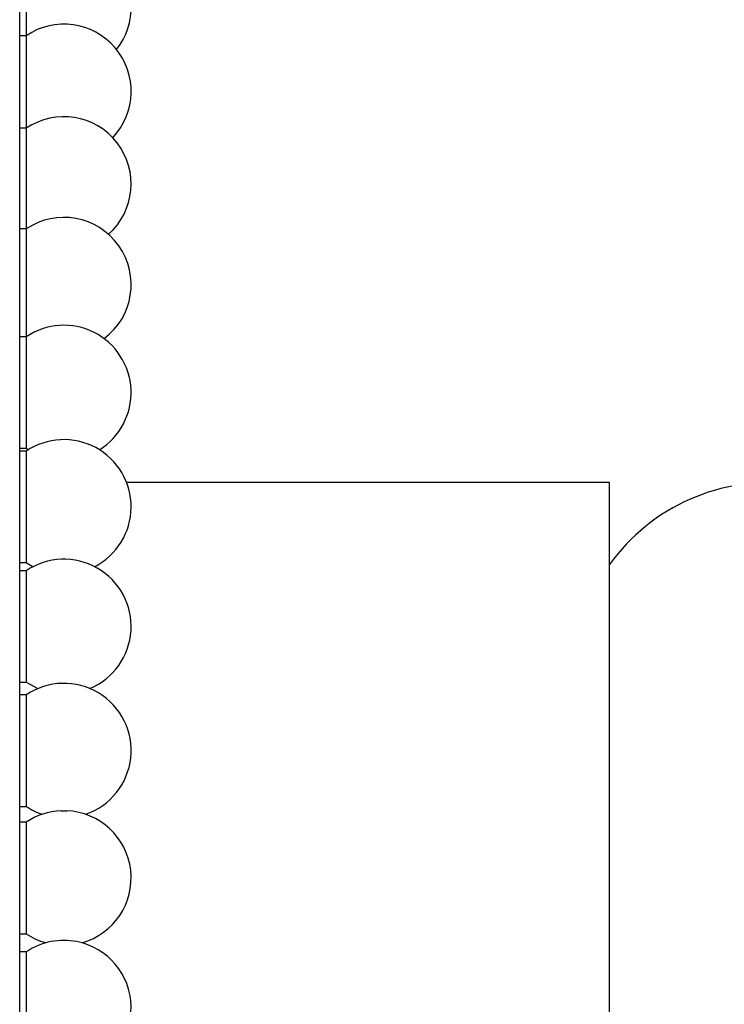
# Model space of a CAD drawing. Units: millimetres. Extents: x 21 to 742, y 74 to 781.
# Drawn here: x 666 to 677, y 345 to 360 of the extents above; entities that cross this region are included whole.
import ezdxf

# ---------------------------------------------------------------- set-up
doc = ezdxf.new("R2010")
doc.units = ezdxf.units.MM

msp = doc.modelspace()

# ---------------------------------------------------------------- linework, layer by layer
at = {"color": 7, "linetype": 'Continuous', "lineweight": 25}
for p, q in [((665.975, 320.561), (665.975, 365.561)), ((666.075, 360.978), (666.075, 359.875)), ((666.075, 359.875), (665.975, 359.875)), ((666.075, 359.875), (666.075, 359.653)), ((666.075, 359.653), (666.075, 358.464)), ((666.075, 358.464), (665.975, 358.464)), ((666.075, 358.464), (666.075, 358.187)), ((666.075, 358.187), (666.075, 356.929)), ((666.075, 356.929), (665.975, 356.929)), ((666.075, 356.929), (666.075, 356.591)), ((666.075, 356.591), (666.075, 355.283)), ((666.075, 355.283), (665.975, 355.283)), ((666.075, 355.283), (666.075, 354.88)), ((666.075, 354.88), (666.075, 353.583)), ((665.975, 353.583), (666.075, 353.583)), ((666.075, 353.54), (665.975, 353.54)), ((666.075, 353.583), (666.108, 353.561)), ((666.075, 353.54), (666.075, 353.069)), ((666.075, 353.069), (666.075, 351.84)), ((674.975, 353.061), (667.605, 353.061)), ((674.975, 343.061), (674.975, 353.061)), ((665.975, 351.84), (666.075, 351.84)), ((666.075, 351.84), (666.181, 351.777)), ((666.075, 351.715), (665.975, 351.715)), ((666.075, 351.715), (666.075, 351.172)), ((666.075, 351.172), (666.075, 350.015)), ((665.975, 350.015), (666.075, 350.015)), ((666.075, 350.015), (666.252, 349.919)), ((666.075, 349.823), (665.975, 349.823)), ((666.075, 349.823), (666.075, 349.205)), ((666.075, 349.205), (666.075, 348.123)), ((665.975, 348.123), (666.075, 348.123)), ((666.075, 347.881), (665.975, 347.881)), ((666.075, 347.881), (666.075, 347.187)), ((666.075, 347.187), (666.075, 346.181)), ((665.975, 346.181), (666.075, 346.181)), ((666.075, 345.904), (665.975, 345.904)), ((666.075, 345.904), (666.075, 345.133)), ((666.075, 345.133), (666.075, 344.204))]:
    msp.add_line(p, q, dxfattribs=at)
at = {"color": 7, "linetype": 'Continuous', "lineweight": 25, "flags": 128}
msp.add_lwpolyline([(666.605, 348.055), (666.649, 348.056), (666.693, 348.055)], dxfattribs=at)
at = {"color": 7, "linetype": 'Continuous', "lineweight": 25}
for centre, radius, start, end in [((666.649, 360.3), 1.026, 321.5881, 124.0411), ((666.649, 359.025), 1.026, 316.552, 124.0411), ((666.649, 357.614), 1.026, 311.564, 124.0411), ((666.649, 356.079), 1.026, 306.6448, 124.0411), ((666.649, 354.433), 1.026, 301.8273, 124.0411), ((666.649, 352.69), 1.026, 297.1666, 124.0411), ((677.411, 350.061), 3, 22.0243, 144.3147), ((666.649, 350.865), 1.026, 292.76, 124.0411), ((666.649, 348.973), 1.026, 288.788, 124.0411), ((666.649, 348.973), 1.026, 235.9589, 251.212), ((666.649, 347.031), 1.026, 92.448, 124.0411), ((666.649, 347.031), 1.026, 285.587, 87.552), ((666.649, 347.031), 1.026, 235.9589, 254.413), ((666.649, 345.054), 1.026, 100.8977, 124.0411), ((666.649, 344.867), 1.211, 80.7834, 99.2166), ((666.649, 345.054), 1.026, 283.1976, 79.1023)]:
    msp.add_arc(centre, radius, start, end, dxfattribs=at)

doc.saveas('drawing.dxf')
